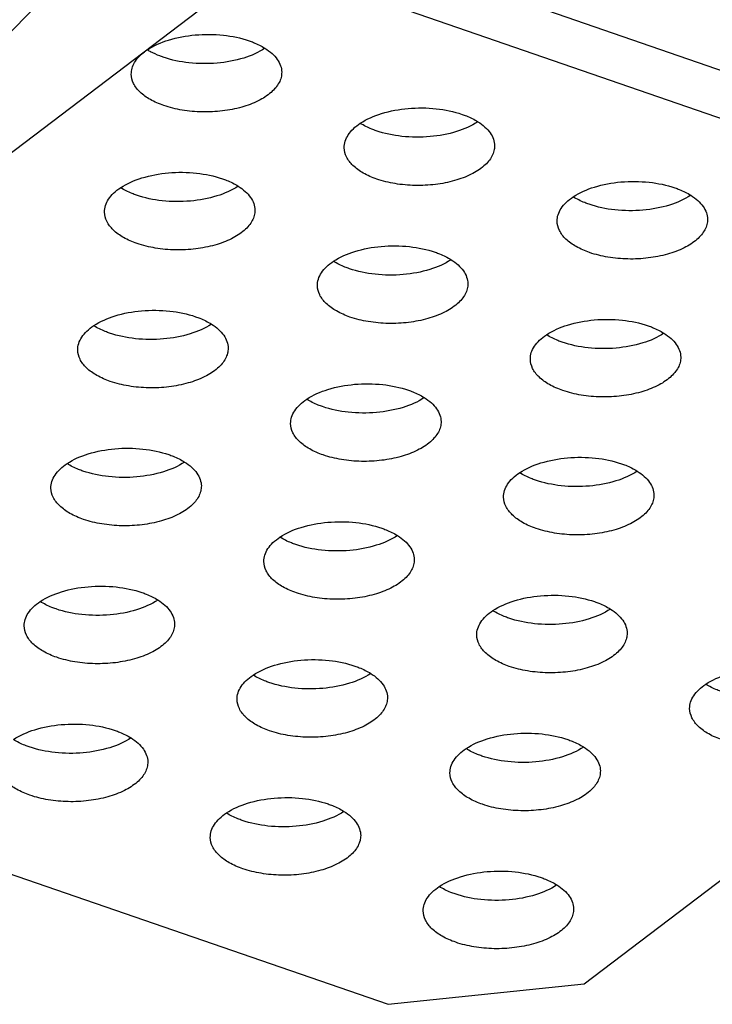
# Model space of a CAD drawing. Extents: x 7590 to 9716, y -5536 to -1879.
# Drawn here: x 9197 to 9212, y -3275 to -3254 of the extents above; entities that cross this region are included whole.
import ezdxf

# ---------------------------------------------------------------- set-up
doc = ezdxf.new("R2010")
doc.units = 0
doc.header["$LTSCALE"] = 0.3
doc.header["$MEASUREMENT"] = 0
doc.layers.add('02___PRT_ALL_AXES', color=7, linetype='Continuous')

msp = doc.modelspace()

# ---------------------------------------------------------------- linework, layer by layer
at = {"color": 0, "linetype": 'Continuous'}
for p, q in [((9202.092, -3252.119), (9224.001, -3259.684)), ((9202.106, -3253.147), (9224.015, -3260.712)), ((9208.909, -3274.911), (9224.785, -3262.857)), ((9182.829, -3267.785), (9204.738, -3275.35)), ((9204.738, -3275.35), (9208.909, -3274.911))]:
    msp.add_line(p, q, dxfattribs=at)
for points, knots in [([(9181.802, -3265.442), (9184.095, -3263.401), (9192.609, -3255.415), (9200.264, -3246.477), (9205.124, -3239.376)], [0, 0, 0, 0, 0.262927, 1, 1, 1, 1]), ([(9182.397, -3267.207), (9183.848, -3265.968), (9189.403, -3261.076), (9194.65, -3255.829), (9198.311, -3251.731)], [0, 0, 0, 0, 0.257699, 1, 1, 1, 1]), ([(9182.511, -3267.34), (9183.978, -3266.115), (9189.602, -3261.273), (9194.928, -3256.082), (9198.658, -3252.027)], [0, 0, 0, 0, 0.257592, 1, 1, 1, 1]), ([(9182.6, -3267.465), (9183.988, -3266.331), (9189.326, -3261.845), (9194.413, -3257.057), (9198.007, -3253.325)], [0, 0, 0, 0, 0.256979, 1, 1, 1, 1])]:
    msp.add_open_spline(points, degree=3, knots=knots, dxfattribs=at)
at = {"layer": '02___PRT_ALL_AXES', "color": 0, "linetype": 'Continuous'}
msp.add_line((9202.106, -3253.147), (9182.829, -3267.785), dxfattribs=at)
for centre, radius, start, end in [((9200.273, -3256.032), 1.189, 123.6516, 127.17), ((9200.33, -3253.903), 1.345, 237.8752, 241.1662)]:
    msp.add_arc(centre, radius, start, end, dxfattribs=at)
for points, knots in [([(9199.614, -3255.042), (9199.752, -3254.95), (9200.086, -3254.807), (9200.638, -3254.707), (9201.22, -3254.711), (9201.603, -3254.789), (9201.78, -3254.85)], [0, 0, 0, 0, 0.22273, 0.48041, 0.748605, 1, 1, 1, 1]), ([(9201.78, -3254.85), (9201.811, -3254.861), (9201.927, -3254.905), (9202.039, -3254.96), (9202.117, -3255.008)], [0, 0, 0, 0, 0.264605, 1, 1, 1, 1]), ([(9199.273, -3255.561), (9199.272, -3255.519), (9199.284, -3255.431), (9199.341, -3255.305), (9199.432, -3255.187), (9199.511, -3255.117), (9199.555, -3255.084)], [0, 0, 0, 0, 0.221, 0.455241, 0.713093, 1, 1, 1, 1]), ([(9199.952, -3255.2), (9199.927, -3255.192), (9199.835, -3255.158), (9199.745, -3255.117), (9199.681, -3255.082)], [0, 0, 0, 0, 0.260863, 1, 1, 1, 1]), ([(9202.117, -3255.009), (9201.979, -3255.101), (9201.644, -3255.244), (9201.093, -3255.344), (9200.511, -3255.339), (9200.128, -3255.261), (9199.952, -3255.2)], [0, 0, 0, 0, 0.222724, 0.480415, 0.748603, 1, 1, 1, 1]), ([(9202.117, -3255.008), (9202.17, -3255.042), (9202.266, -3255.112), (9202.381, -3255.238), (9202.454, -3255.374), (9202.472, -3255.471), (9202.472, -3255.518)], [0, 0, 0, 0, 0.291858, 0.551061, 0.783351, 1, 1, 1, 1]), ([(9199.965, -3256.228), (9199.866, -3256.194), (9199.686, -3256.116), (9199.461, -3255.959), (9199.312, -3255.773), (9199.274, -3255.628), (9199.273, -3255.561)], [0, 0, 0, 0, 0.309496, 0.576247, 0.80167, 1, 1, 1, 1]), ([(9202.472, -3255.518), (9202.473, -3255.556), (9202.463, -3255.633), (9202.419, -3255.746), (9202.345, -3255.854), (9202.205, -3255.995), (9201.964, -3256.146), (9201.612, -3256.275), (9201.209, -3256.353), (9200.782, -3256.374), (9200.361, -3256.337), (9200.091, -3256.272), (9199.965, -3256.228)], [0, 0, 0, 0, 0.039241, 0.080389, 0.124986, 0.17402, 0.286619, 0.417628, 0.562014, 0.712559, 0.861153, 1, 1, 1, 1]), ([(9204.145, -3256.606), (9204.283, -3256.514), (9204.617, -3256.371), (9205.168, -3256.271), (9205.75, -3256.275), (9206.133, -3256.354), (9206.31, -3256.415)], [0, 0, 0, 0, 0.222724, 0.480415, 0.748603, 1, 1, 1, 1]), ([(9203.803, -3257.125), (9203.802, -3257.078), (9203.817, -3256.981), (9203.887, -3256.843), (9203.998, -3256.714), (9204.092, -3256.641), (9204.145, -3256.606)], [0, 0, 0, 0, 0.216632, 0.448897, 0.708115, 1, 1, 1, 1]), ([(9204.482, -3256.764), (9204.451, -3256.754), (9204.334, -3256.71), (9204.222, -3256.655), (9204.144, -3256.607)], [0, 0, 0, 0, 0.264605, 1, 1, 1, 1]), ([(9206.647, -3256.573), (9206.509, -3256.665), (9206.174, -3256.808), (9205.623, -3256.908), (9205.041, -3256.904), (9204.659, -3256.826), (9204.482, -3256.764)], [0, 0, 0, 0, 0.222724, 0.480415, 0.748603, 1, 1, 1, 1]), ([(9206.31, -3256.415), (9206.341, -3256.425), (9206.457, -3256.469), (9206.57, -3256.524), (9206.647, -3256.572)], [0, 0, 0, 0, 0.264605, 1, 1, 1, 1]), ([(9206.647, -3256.572), (9206.7, -3256.606), (9206.796, -3256.677), (9206.911, -3256.802), (9206.984, -3256.938), (9207.002, -3257.035), (9207.002, -3257.082)], [0, 0, 0, 0, 0.291858, 0.551061, 0.783351, 1, 1, 1, 1]), ([(9204.495, -3257.792), (9204.396, -3257.758), (9204.216, -3257.68), (9203.991, -3257.523), (9203.842, -3257.337), (9203.804, -3257.192), (9203.803, -3257.125)], [0, 0, 0, 0, 0.309495, 0.576262, 0.801671, 1, 1, 1, 1]), ([(9207.002, -3257.082), (9207.003, -3257.12), (9206.993, -3257.197), (9206.949, -3257.31), (9206.875, -3257.418), (9206.735, -3257.559), (9206.494, -3257.71), (9206.142, -3257.839), (9205.739, -3257.917), (9205.312, -3257.938), (9204.891, -3257.901), (9204.622, -3257.836), (9204.495, -3257.792)], [0, 0, 0, 0, 0.039241, 0.080389, 0.124986, 0.17402, 0.286619, 0.417628, 0.562014, 0.712559, 0.861153, 1, 1, 1, 1]), ([(9199.045, -3257.976), (9199.183, -3257.884), (9199.517, -3257.742), (9200.068, -3257.641), (9200.65, -3257.646), (9201.033, -3257.724), (9201.21, -3257.785)], [0, 0, 0, 0, 0.222724, 0.480415, 0.748603, 1, 1, 1, 1]), ([(9201.21, -3257.785), (9201.241, -3257.796), (9201.357, -3257.839), (9201.47, -3257.894), (9201.547, -3257.943)], [0, 0, 0, 0, 0.264605, 1, 1, 1, 1]), ([(9208.675, -3258.17), (9208.813, -3258.078), (9209.147, -3257.935), (9209.698, -3257.835), (9210.28, -3257.84), (9210.663, -3257.918), (9210.84, -3257.979)], [0, 0, 0, 0, 0.222724, 0.480415, 0.748603, 1, 1, 1, 1]), ([(9198.703, -3258.496), (9198.702, -3258.449), (9198.717, -3258.351), (9198.787, -3258.213), (9198.898, -3258.085), (9198.992, -3258.011), (9199.045, -3257.976)], [0, 0, 0, 0, 0.216632, 0.448897, 0.708115, 1, 1, 1, 1]), ([(9199.382, -3258.135), (9199.351, -3258.124), (9199.234, -3258.081), (9199.122, -3258.026), (9199.045, -3257.977)], [0, 0, 0, 0, 0.264605, 1, 1, 1, 1]), ([(9201.547, -3257.944), (9201.409, -3258.036), (9201.074, -3258.178), (9200.523, -3258.279), (9199.941, -3258.274), (9199.559, -3258.196), (9199.382, -3258.135)], [0, 0, 0, 0, 0.222724, 0.480415, 0.748603, 1, 1, 1, 1]), ([(9201.547, -3257.943), (9201.6, -3257.976), (9201.696, -3258.047), (9201.811, -3258.173), (9201.884, -3258.309), (9201.902, -3258.406), (9201.902, -3258.453)], [0, 0, 0, 0, 0.291858, 0.551061, 0.783351, 1, 1, 1, 1]), ([(9210.84, -3257.979), (9210.871, -3257.99), (9210.987, -3258.033), (9211.1, -3258.088), (9211.177, -3258.137)], [0, 0, 0, 0, 0.264605, 1, 1, 1, 1]), ([(9208.333, -3258.689), (9208.332, -3258.642), (9208.347, -3258.545), (9208.417, -3258.407), (9208.528, -3258.278), (9208.622, -3258.205), (9208.675, -3258.17)], [0, 0, 0, 0, 0.216632, 0.448897, 0.708115, 1, 1, 1, 1]), ([(9209.012, -3258.329), (9208.981, -3258.318), (9208.864, -3258.274), (9208.752, -3258.219), (9208.675, -3258.171)], [0, 0, 0, 0, 0.264605, 1, 1, 1, 1]), ([(9211.177, -3258.137), (9211.039, -3258.229), (9210.705, -3258.372), (9210.153, -3258.473), (9209.571, -3258.468), (9209.189, -3258.39), (9209.012, -3258.329)], [0, 0, 0, 0, 0.222724, 0.480415, 0.748603, 1, 1, 1, 1]), ([(9211.177, -3258.137), (9211.23, -3258.17), (9211.326, -3258.241), (9211.441, -3258.366), (9211.514, -3258.502), (9211.532, -3258.6), (9211.532, -3258.646)], [0, 0, 0, 0, 0.291858, 0.551061, 0.783351, 1, 1, 1, 1]), ([(9199.395, -3259.163), (9199.296, -3259.129), (9199.116, -3259.051), (9198.891, -3258.893), (9198.742, -3258.707), (9198.704, -3258.563), (9198.703, -3258.496)], [0, 0, 0, 0, 0.309495, 0.576262, 0.801671, 1, 1, 1, 1]), ([(9201.902, -3258.453), (9201.903, -3258.49), (9201.893, -3258.568), (9201.849, -3258.681), (9201.775, -3258.788), (9201.635, -3258.93), (9201.394, -3259.08), (9201.042, -3259.21), (9200.639, -3259.288), (9200.212, -3259.309), (9199.791, -3259.272), (9199.522, -3259.206), (9199.395, -3259.163)], [0, 0, 0, 0, 0.039241, 0.080389, 0.124986, 0.17402, 0.286619, 0.417628, 0.562014, 0.712559, 0.861153, 1, 1, 1, 1]), ([(9209.025, -3259.357), (9208.926, -3259.322), (9208.746, -3259.244), (9208.521, -3259.087), (9208.372, -3258.901), (9208.334, -3258.756), (9208.333, -3258.689)], [0, 0, 0, 0, 0.309495, 0.576262, 0.801671, 1, 1, 1, 1]), ([(9211.532, -3258.646), (9211.533, -3258.684), (9211.523, -3258.762), (9211.479, -3258.874), (9211.405, -3258.982), (9211.265, -3259.123), (9211.024, -3259.274), (9210.672, -3259.403), (9210.269, -3259.481), (9209.842, -3259.503), (9209.421, -3259.465), (9209.152, -3259.4), (9209.025, -3259.357)], [0, 0, 0, 0, 0.039241, 0.080389, 0.124986, 0.17402, 0.286619, 0.417628, 0.562014, 0.712559, 0.861153, 1, 1, 1, 1]), ([(9203.575, -3259.541), (9203.713, -3259.449), (9204.047, -3259.306), (9204.598, -3259.205), (9205.18, -3259.21), (9205.563, -3259.288), (9205.74, -3259.349)], [0, 0, 0, 0, 0.222724, 0.480415, 0.748603, 1, 1, 1, 1]), ([(9203.233, -3260.06), (9203.232, -3260.013), (9203.247, -3259.915), (9203.317, -3259.777), (9203.428, -3259.649), (9203.522, -3259.576), (9203.575, -3259.541)], [0, 0, 0, 0, 0.216632, 0.448897, 0.708115, 1, 1, 1, 1]), ([(9203.912, -3259.699), (9203.881, -3259.688), (9203.764, -3259.645), (9203.652, -3259.59), (9203.575, -3259.541)], [0, 0, 0, 0, 0.264605, 1, 1, 1, 1]), ([(9206.077, -3259.508), (9205.939, -3259.6), (9205.605, -3259.743), (9205.053, -3259.843), (9204.471, -3259.838), (9204.089, -3259.76), (9203.912, -3259.699)], [0, 0, 0, 0, 0.222724, 0.480415, 0.748603, 1, 1, 1, 1]), ([(9205.74, -3259.349), (9205.771, -3259.36), (9205.887, -3259.403), (9206, -3259.458), (9206.077, -3259.507)], [0, 0, 0, 0, 0.264605, 1, 1, 1, 1]), ([(9206.077, -3259.507), (9206.13, -3259.541), (9206.226, -3259.611), (9206.341, -3259.737), (9206.414, -3259.873), (9206.432, -3259.97), (9206.433, -3260.017)], [0, 0, 0, 0, 0.291858, 0.551061, 0.783351, 1, 1, 1, 1]), ([(9203.925, -3260.727), (9203.826, -3260.693), (9203.646, -3260.615), (9203.421, -3260.457), (9203.272, -3260.271), (9203.234, -3260.127), (9203.233, -3260.06)], [0, 0, 0, 0, 0.309495, 0.576262, 0.801671, 1, 1, 1, 1]), ([(9206.433, -3260.017), (9206.433, -3260.054), (9206.424, -3260.132), (9206.379, -3260.245), (9206.305, -3260.353), (9206.165, -3260.494), (9205.924, -3260.645), (9205.572, -3260.774), (9205.169, -3260.852), (9204.742, -3260.873), (9204.322, -3260.836), (9204.052, -3260.771), (9203.925, -3260.727)], [0, 0, 0, 0, 0.039241, 0.080389, 0.124986, 0.17402, 0.286619, 0.417628, 0.562014, 0.712559, 0.861153, 1, 1, 1, 1]), ([(9198.475, -3260.911), (9198.613, -3260.819), (9198.947, -3260.676), (9199.498, -3260.576), (9200.08, -3260.581), (9200.463, -3260.659), (9200.64, -3260.72)], [0, 0, 0, 0, 0.222724, 0.480415, 0.748603, 1, 1, 1, 1]), ([(9200.64, -3260.72), (9200.671, -3260.731), (9200.787, -3260.774), (9200.9, -3260.829), (9200.977, -3260.878)], [0, 0, 0, 0, 0.264605, 1, 1, 1, 1]), ([(9208.105, -3261.105), (9208.243, -3261.013), (9208.577, -3260.87), (9209.128, -3260.77), (9209.71, -3260.774), (9210.093, -3260.852), (9210.27, -3260.914)], [0, 0, 0, 0, 0.222724, 0.480415, 0.748603, 1, 1, 1, 1]), ([(9198.133, -3261.43), (9198.132, -3261.384), (9198.147, -3261.286), (9198.217, -3261.148), (9198.328, -3261.019), (9198.422, -3260.946), (9198.475, -3260.911)], [0, 0, 0, 0, 0.216632, 0.448897, 0.708115, 1, 1, 1, 1]), ([(9198.812, -3261.07), (9198.781, -3261.059), (9198.664, -3261.016), (9198.552, -3260.961), (9198.475, -3260.912)], [0, 0, 0, 0, 0.264605, 1, 1, 1, 1]), ([(9200.977, -3260.878), (9200.839, -3260.97), (9200.505, -3261.113), (9199.953, -3261.214), (9199.371, -3261.209), (9198.989, -3261.131), (9198.812, -3261.07)], [0, 0, 0, 0, 0.222724, 0.480415, 0.748603, 1, 1, 1, 1]), ([(9200.977, -3260.878), (9201.03, -3260.911), (9201.126, -3260.982), (9201.241, -3261.107), (9201.314, -3261.244), (9201.332, -3261.341), (9201.333, -3261.387)], [0, 0, 0, 0, 0.291858, 0.551061, 0.783351, 1, 1, 1, 1]), ([(9210.27, -3260.914), (9210.301, -3260.924), (9210.417, -3260.968), (9210.53, -3261.023), (9210.607, -3261.071)], [0, 0, 0, 0, 0.264605, 1, 1, 1, 1]), ([(9207.763, -3261.624), (9207.762, -3261.577), (9207.777, -3261.48), (9207.847, -3261.342), (9207.958, -3261.213), (9208.052, -3261.14), (9208.105, -3261.105)], [0, 0, 0, 0, 0.216632, 0.448897, 0.708115, 1, 1, 1, 1]), ([(9208.442, -3261.263), (9208.411, -3261.253), (9208.294, -3261.209), (9208.182, -3261.154), (9208.105, -3261.106)], [0, 0, 0, 0, 0.264605, 1, 1, 1, 1]), ([(9210.607, -3261.072), (9210.469, -3261.164), (9210.135, -3261.307), (9209.583, -3261.407), (9209.001, -3261.402), (9208.619, -3261.324), (9208.442, -3261.263)], [0, 0, 0, 0, 0.222724, 0.480415, 0.748603, 1, 1, 1, 1]), ([(9210.607, -3261.071), (9210.66, -3261.105), (9210.756, -3261.175), (9210.871, -3261.301), (9210.944, -3261.437), (9210.962, -3261.534), (9210.963, -3261.581)], [0, 0, 0, 0, 0.291858, 0.551061, 0.783351, 1, 1, 1, 1]), ([(9198.826, -3262.098), (9198.726, -3262.063), (9198.546, -3261.986), (9198.321, -3261.828), (9198.172, -3261.642), (9198.134, -3261.497), (9198.133, -3261.43)], [0, 0, 0, 0, 0.309495, 0.576262, 0.801671, 1, 1, 1, 1]), ([(9201.333, -3261.387), (9201.333, -3261.425), (9201.324, -3261.503), (9201.279, -3261.615), (9201.206, -3261.723), (9201.065, -3261.864), (9200.824, -3262.015), (9200.472, -3262.144), (9200.069, -3262.223), (9199.642, -3262.244), (9199.222, -3262.206), (9198.952, -3262.141), (9198.826, -3262.098)], [0, 0, 0, 0, 0.039241, 0.080389, 0.124986, 0.17402, 0.286619, 0.417628, 0.562014, 0.712559, 0.861153, 1, 1, 1, 1]), ([(9208.456, -3262.291), (9208.356, -3262.257), (9208.176, -3262.179), (9207.951, -3262.022), (9207.802, -3261.835), (9207.764, -3261.691), (9207.763, -3261.624)], [0, 0, 0, 0, 0.309495, 0.576262, 0.801671, 1, 1, 1, 1]), ([(9210.963, -3261.581), (9210.963, -3261.619), (9210.954, -3261.696), (9210.909, -3261.809), (9210.836, -3261.917), (9210.695, -3262.058), (9210.454, -3262.209), (9210.102, -3262.338), (9209.699, -3262.416), (9209.272, -3262.437), (9208.852, -3262.4), (9208.582, -3262.335), (9208.456, -3262.291)], [0, 0, 0, 0, 0.039241, 0.080389, 0.124986, 0.17402, 0.286619, 0.417628, 0.562014, 0.712559, 0.861153, 1, 1, 1, 1]), ([(9203.005, -3262.475), (9203.143, -3262.383), (9203.477, -3262.241), (9204.028, -3262.14), (9204.61, -3262.145), (9204.993, -3262.223), (9205.17, -3262.284)], [0, 0, 0, 0, 0.222724, 0.480415, 0.748603, 1, 1, 1, 1]), ([(9202.663, -3262.994), (9202.662, -3262.948), (9202.678, -3262.85), (9202.747, -3262.712), (9202.858, -3262.583), (9202.952, -3262.51), (9203.005, -3262.475)], [0, 0, 0, 0, 0.216632, 0.448897, 0.708115, 1, 1, 1, 1]), ([(9203.342, -3262.634), (9203.311, -3262.623), (9203.194, -3262.58), (9203.082, -3262.525), (9203.005, -3262.476)], [0, 0, 0, 0, 0.264605, 1, 1, 1, 1]), ([(9205.507, -3262.443), (9205.369, -3262.535), (9205.035, -3262.677), (9204.483, -3262.778), (9203.901, -3262.773), (9203.519, -3262.695), (9203.342, -3262.634)], [0, 0, 0, 0, 0.222724, 0.480415, 0.748603, 1, 1, 1, 1]), ([(9205.17, -3262.284), (9205.201, -3262.295), (9205.317, -3262.338), (9205.43, -3262.393), (9205.507, -3262.442)], [0, 0, 0, 0, 0.264605, 1, 1, 1, 1]), ([(9205.507, -3262.442), (9205.56, -3262.475), (9205.656, -3262.546), (9205.771, -3262.672), (9205.844, -3262.808), (9205.862, -3262.905), (9205.863, -3262.951)], [0, 0, 0, 0, 0.291858, 0.551061, 0.783351, 1, 1, 1, 1]), ([(9203.356, -3263.662), (9203.256, -3263.628), (9203.076, -3263.55), (9202.852, -3263.392), (9202.702, -3263.206), (9202.664, -3263.062), (9202.663, -3262.994)], [0, 0, 0, 0, 0.309495, 0.576262, 0.801671, 1, 1, 1, 1]), ([(9205.863, -3262.951), (9205.863, -3262.989), (9205.854, -3263.067), (9205.809, -3263.18), (9205.736, -3263.287), (9205.595, -3263.429), (9205.354, -3263.579), (9205.002, -3263.709), (9204.599, -3263.787), (9204.172, -3263.808), (9203.752, -3263.771), (9203.482, -3263.705), (9203.356, -3263.662)], [0, 0, 0, 0, 0.039241, 0.080389, 0.124986, 0.17402, 0.286619, 0.417628, 0.562014, 0.712559, 0.861153, 1, 1, 1, 1]), ([(9197.905, -3263.846), (9198.043, -3263.754), (9198.377, -3263.611), (9198.928, -3263.511), (9199.51, -3263.515), (9199.893, -3263.594), (9200.07, -3263.655)], [0, 0, 0, 0, 0.222724, 0.480415, 0.748603, 1, 1, 1, 1]), ([(9200.07, -3263.655), (9200.101, -3263.665), (9200.217, -3263.709), (9200.33, -3263.764), (9200.407, -3263.812)], [0, 0, 0, 0, 0.264605, 1, 1, 1, 1]), ([(9207.535, -3264.039), (9207.673, -3263.948), (9208.007, -3263.805), (9208.558, -3263.704), (9209.14, -3263.709), (9209.523, -3263.787), (9209.7, -3263.848)], [0, 0, 0, 0, 0.222724, 0.480415, 0.748603, 1, 1, 1, 1]), ([(9197.563, -3264.365), (9197.562, -3264.318), (9197.578, -3264.221), (9197.647, -3264.083), (9197.758, -3263.954), (9197.852, -3263.881), (9197.905, -3263.846)], [0, 0, 0, 0, 0.216632, 0.448897, 0.708115, 1, 1, 1, 1]), ([(9198.242, -3264.004), (9198.211, -3263.994), (9198.094, -3263.95), (9197.982, -3263.895), (9197.905, -3263.847)], [0, 0, 0, 0, 0.264605, 1, 1, 1, 1]), ([(9200.407, -3263.813), (9200.269, -3263.905), (9199.935, -3264.048), (9199.383, -3264.148), (9198.801, -3264.144), (9198.419, -3264.065), (9198.242, -3264.004)], [0, 0, 0, 0, 0.222724, 0.480415, 0.748603, 1, 1, 1, 1]), ([(9200.407, -3263.812), (9200.46, -3263.846), (9200.557, -3263.917), (9200.671, -3264.042), (9200.744, -3264.178), (9200.762, -3264.275), (9200.763, -3264.322)], [0, 0, 0, 0, 0.291858, 0.551061, 0.783351, 1, 1, 1, 1]), ([(9209.7, -3263.848), (9209.731, -3263.859), (9209.847, -3263.902), (9209.96, -3263.957), (9210.037, -3264.006)], [0, 0, 0, 0, 0.264605, 1, 1, 1, 1]), ([(9207.193, -3264.559), (9207.192, -3264.512), (9207.208, -3264.414), (9207.277, -3264.276), (9207.388, -3264.148), (9207.483, -3264.074), (9207.535, -3264.039)], [0, 0, 0, 0, 0.216632, 0.448897, 0.708115, 1, 1, 1, 1]), ([(9207.872, -3264.198), (9207.841, -3264.187), (9207.724, -3264.144), (9207.612, -3264.089), (9207.535, -3264.04)], [0, 0, 0, 0, 0.264605, 1, 1, 1, 1]), ([(9210.037, -3264.007), (9209.899, -3264.099), (9209.565, -3264.241), (9209.013, -3264.342), (9208.431, -3264.337), (9208.049, -3264.259), (9207.872, -3264.198)], [0, 0, 0, 0, 0.222724, 0.480415, 0.748603, 1, 1, 1, 1]), ([(9210.037, -3264.006), (9210.09, -3264.039), (9210.187, -3264.11), (9210.301, -3264.236), (9210.374, -3264.372), (9210.392, -3264.469), (9210.393, -3264.516)], [0, 0, 0, 0, 0.291858, 0.551061, 0.783351, 1, 1, 1, 1]), ([(9198.256, -3265.032), (9198.156, -3264.998), (9197.976, -3264.92), (9197.752, -3264.763), (9197.602, -3264.577), (9197.564, -3264.432), (9197.563, -3264.365)], [0, 0, 0, 0, 0.309495, 0.576262, 0.801671, 1, 1, 1, 1]), ([(9200.763, -3264.322), (9200.763, -3264.36), (9200.754, -3264.437), (9200.709, -3264.55), (9200.636, -3264.658), (9200.495, -3264.799), (9200.254, -3264.95), (9199.903, -3265.079), (9199.499, -3265.157), (9199.072, -3265.178), (9198.652, -3265.141), (9198.382, -3265.076), (9198.256, -3265.032)], [0, 0, 0, 0, 0.039241, 0.080389, 0.124986, 0.17402, 0.286619, 0.417628, 0.562014, 0.712559, 0.861153, 1, 1, 1, 1]), ([(9207.886, -3265.226), (9207.786, -3265.192), (9207.606, -3265.114), (9207.382, -3264.956), (9207.232, -3264.77), (9207.194, -3264.626), (9207.193, -3264.559)], [0, 0, 0, 0, 0.309495, 0.576262, 0.801671, 1, 1, 1, 1]), ([(9210.393, -3264.516), (9210.393, -3264.553), (9210.384, -3264.631), (9210.339, -3264.744), (9210.266, -3264.851), (9210.125, -3264.993), (9209.884, -3265.143), (9209.533, -3265.273), (9209.129, -3265.351), (9208.702, -3265.372), (9208.282, -3265.335), (9208.012, -3265.269), (9207.886, -3265.226)], [0, 0, 0, 0, 0.039241, 0.080389, 0.124986, 0.17402, 0.286619, 0.417628, 0.562014, 0.712559, 0.861153, 1, 1, 1, 1]), ([(9202.435, -3265.41), (9202.573, -3265.318), (9202.907, -3265.175), (9203.458, -3265.075), (9204.04, -3265.08), (9204.423, -3265.158), (9204.6, -3265.219)], [0, 0, 0, 0, 0.222724, 0.480415, 0.748603, 1, 1, 1, 1]), ([(9202.093, -3265.929), (9202.092, -3265.882), (9202.108, -3265.785), (9202.177, -3265.647), (9202.288, -3265.518), (9202.383, -3265.445), (9202.435, -3265.41)], [0, 0, 0, 0, 0.216632, 0.448897, 0.708115, 1, 1, 1, 1]), ([(9202.772, -3265.569), (9202.741, -3265.558), (9202.624, -3265.514), (9202.512, -3265.459), (9202.435, -3265.411)], [0, 0, 0, 0, 0.264605, 1, 1, 1, 1]), ([(9204.937, -3265.377), (9204.799, -3265.469), (9204.465, -3265.612), (9203.913, -3265.712), (9203.331, -3265.708), (9202.949, -3265.63), (9202.772, -3265.569)], [0, 0, 0, 0, 0.222724, 0.480415, 0.748603, 1, 1, 1, 1]), ([(9204.6, -3265.219), (9204.631, -3265.23), (9204.747, -3265.273), (9204.86, -3265.328), (9204.937, -3265.377)], [0, 0, 0, 0, 0.264605, 1, 1, 1, 1]), ([(9204.937, -3265.377), (9204.99, -3265.41), (9205.087, -3265.481), (9205.201, -3265.606), (9205.274, -3265.742), (9205.292, -3265.839), (9205.293, -3265.886)], [0, 0, 0, 0, 0.291858, 0.551061, 0.783351, 1, 1, 1, 1]), ([(9202.786, -3266.596), (9202.686, -3266.562), (9202.506, -3266.484), (9202.282, -3266.327), (9202.132, -3266.141), (9202.094, -3265.996), (9202.093, -3265.929)], [0, 0, 0, 0, 0.309495, 0.576262, 0.801671, 1, 1, 1, 1]), ([(9205.293, -3265.886), (9205.293, -3265.924), (9205.284, -3266.002), (9205.239, -3266.114), (9205.166, -3266.222), (9205.025, -3266.363), (9204.784, -3266.514), (9204.433, -3266.643), (9204.029, -3266.721), (9203.602, -3266.743), (9203.182, -3266.705), (9202.912, -3266.64), (9202.786, -3266.596)], [0, 0, 0, 0, 0.039241, 0.080389, 0.124986, 0.17402, 0.286619, 0.417628, 0.562014, 0.712559, 0.861153, 1, 1, 1, 1]), ([(9197.335, -3266.781), (9197.473, -3266.689), (9197.807, -3266.546), (9198.358, -3266.445), (9198.94, -3266.45), (9199.323, -3266.528), (9199.5, -3266.589)], [0, 0, 0, 0, 0.222724, 0.480415, 0.748603, 1, 1, 1, 1]), ([(9199.5, -3266.589), (9199.531, -3266.6), (9199.647, -3266.643), (9199.76, -3266.698), (9199.837, -3266.747)], [0, 0, 0, 0, 0.264605, 1, 1, 1, 1]), ([(9206.965, -3266.974), (9207.103, -3266.882), (9207.437, -3266.739), (9207.989, -3266.639), (9208.57, -3266.644), (9208.953, -3266.722), (9209.13, -3266.783)], [0, 0, 0, 0, 0.222724, 0.480415, 0.748603, 1, 1, 1, 1]), ([(9196.993, -3267.3), (9196.992, -3267.253), (9197.008, -3267.155), (9197.077, -3267.017), (9197.188, -3266.889), (9197.283, -3266.815), (9197.335, -3266.781)], [0, 0, 0, 0, 0.216632, 0.448897, 0.708115, 1, 1, 1, 1]), ([(9197.672, -3266.939), (9197.641, -3266.928), (9197.524, -3266.885), (9197.412, -3266.83), (9197.335, -3266.781)], [0, 0, 0, 0, 0.264605, 1, 1, 1, 1]), ([(9199.837, -3266.748), (9199.699, -3266.84), (9199.365, -3266.983), (9198.813, -3267.083), (9198.232, -3267.078), (9197.849, -3267), (9197.672, -3266.939)], [0, 0, 0, 0, 0.222724, 0.480415, 0.748603, 1, 1, 1, 1]), ([(9199.837, -3266.747), (9199.89, -3266.781), (9199.987, -3266.851), (9200.101, -3266.977), (9200.174, -3267.113), (9200.192, -3267.21), (9200.193, -3267.257)], [0, 0, 0, 0, 0.291858, 0.551061, 0.783351, 1, 1, 1, 1]), ([(9209.13, -3266.783), (9209.161, -3266.794), (9209.277, -3266.837), (9209.39, -3266.892), (9209.467, -3266.941)], [0, 0, 0, 0, 0.264605, 1, 1, 1, 1]), ([(9206.623, -3267.493), (9206.622, -3267.447), (9206.638, -3267.349), (9206.707, -3267.211), (9206.818, -3267.082), (9206.913, -3267.009), (9206.965, -3266.974)], [0, 0, 0, 0, 0.216632, 0.448897, 0.708115, 1, 1, 1, 1]), ([(9207.302, -3267.133), (9207.271, -3267.122), (9207.154, -3267.079), (9207.042, -3267.024), (9206.965, -3266.975)], [0, 0, 0, 0, 0.264605, 1, 1, 1, 1]), ([(9209.467, -3266.941), (9209.329, -3267.033), (9208.995, -3267.176), (9208.443, -3267.277), (9207.862, -3267.272), (9207.479, -3267.194), (9207.302, -3267.133)], [0, 0, 0, 0, 0.222724, 0.480415, 0.748603, 1, 1, 1, 1]), ([(9209.467, -3266.941), (9209.52, -3266.974), (9209.617, -3267.045), (9209.731, -3267.17), (9209.804, -3267.307), (9209.822, -3267.404), (9209.823, -3267.45)], [0, 0, 0, 0, 0.291858, 0.551061, 0.783351, 1, 1, 1, 1]), ([(9197.686, -3267.967), (9197.587, -3267.933), (9197.406, -3267.855), (9197.182, -3267.697), (9197.032, -3267.511), (9196.994, -3267.367), (9196.993, -3267.3)], [0, 0, 0, 0, 0.309495, 0.576262, 0.801671, 1, 1, 1, 1]), ([(9200.193, -3267.257), (9200.193, -3267.294), (9200.184, -3267.372), (9200.139, -3267.485), (9200.066, -3267.593), (9199.925, -3267.734), (9199.684, -3267.885), (9199.333, -3268.014), (9198.929, -3268.092), (9198.502, -3268.113), (9198.082, -3268.076), (9197.812, -3268.011), (9197.686, -3267.967)], [0, 0, 0, 0, 0.039241, 0.080389, 0.124986, 0.17402, 0.286619, 0.417628, 0.562014, 0.712559, 0.861153, 1, 1, 1, 1]), ([(9207.316, -3268.161), (9207.217, -3268.126), (9207.036, -3268.049), (9206.812, -3267.891), (9206.662, -3267.705), (9206.624, -3267.56), (9206.623, -3267.493)], [0, 0, 0, 0, 0.309495, 0.576262, 0.801671, 1, 1, 1, 1]), ([(9209.823, -3267.45), (9209.823, -3267.488), (9209.814, -3267.566), (9209.769, -3267.678), (9209.696, -3267.786), (9209.556, -3267.927), (9209.314, -3268.078), (9208.963, -3268.207), (9208.559, -3268.286), (9208.132, -3268.307), (9207.712, -3268.269), (9207.442, -3268.204), (9207.316, -3268.161)], [0, 0, 0, 0, 0.039241, 0.080389, 0.124986, 0.17402, 0.286619, 0.417628, 0.562014, 0.712559, 0.861153, 1, 1, 1, 1]), ([(9201.865, -3268.345), (9202.003, -3268.253), (9202.337, -3268.11), (9202.889, -3268.01), (9203.47, -3268.014), (9203.853, -3268.092), (9204.03, -3268.153)], [0, 0, 0, 0, 0.222724, 0.480415, 0.748603, 1, 1, 1, 1]), ([(9201.523, -3268.864), (9201.522, -3268.817), (9201.538, -3268.72), (9201.607, -3268.581), (9201.718, -3268.453), (9201.813, -3268.38), (9201.865, -3268.345)], [0, 0, 0, 0, 0.216632, 0.448897, 0.708115, 1, 1, 1, 1]), ([(9202.202, -3268.503), (9202.171, -3268.493), (9202.054, -3268.449), (9201.942, -3268.394), (9201.865, -3268.346)], [0, 0, 0, 0, 0.264605, 1, 1, 1, 1]), ([(9204.367, -3268.312), (9204.229, -3268.404), (9203.895, -3268.547), (9203.343, -3268.647), (9202.762, -3268.642), (9202.379, -3268.564), (9202.202, -3268.503)], [0, 0, 0, 0, 0.222724, 0.480415, 0.748603, 1, 1, 1, 1]), ([(9204.03, -3268.153), (9204.061, -3268.164), (9204.178, -3268.208), (9204.29, -3268.263), (9204.367, -3268.311)], [0, 0, 0, 0, 0.264605, 1, 1, 1, 1]), ([(9204.367, -3268.311), (9204.42, -3268.345), (9204.517, -3268.415), (9204.631, -3268.541), (9204.704, -3268.677), (9204.722, -3268.774), (9204.723, -3268.821)], [0, 0, 0, 0, 0.291858, 0.551061, 0.783351, 1, 1, 1, 1]), ([(9211.495, -3268.538), (9211.633, -3268.446), (9211.967, -3268.304), (9212.519, -3268.203), (9213.1, -3268.208), (9213.483, -3268.286), (9213.66, -3268.347)], [0, 0, 0, 0, 0.222724, 0.480415, 0.748603, 1, 1, 1, 1]), ([(9211.153, -3269.057), (9211.152, -3269.011), (9211.168, -3268.913), (9211.237, -3268.775), (9211.348, -3268.647), (9211.443, -3268.573), (9211.495, -3268.538)], [0, 0, 0, 0, 0.216632, 0.448897, 0.708115, 1, 1, 1, 1]), ([(9211.832, -3268.697), (9211.801, -3268.686), (9211.685, -3268.643), (9211.572, -3268.588), (9211.495, -3268.539)], [0, 0, 0, 0, 0.264605, 1, 1, 1, 1]), ([(9202.216, -3269.531), (9202.117, -3269.497), (9201.936, -3269.419), (9201.712, -3269.262), (9201.562, -3269.075), (9201.524, -3268.931), (9201.523, -3268.864)], [0, 0, 0, 0, 0.309495, 0.576262, 0.801671, 1, 1, 1, 1]), ([(9204.723, -3268.821), (9204.723, -3268.859), (9204.714, -3268.936), (9204.669, -3269.049), (9204.596, -3269.157), (9204.456, -3269.298), (9204.214, -3269.449), (9203.863, -3269.578), (9203.459, -3269.656), (9203.032, -3269.677), (9202.612, -3269.64), (9202.342, -3269.575), (9202.216, -3269.531)], [0, 0, 0, 0, 0.039241, 0.080389, 0.124986, 0.17402, 0.286619, 0.417628, 0.562014, 0.712559, 0.861153, 1, 1, 1, 1]), ([(9211.846, -3269.725), (9211.747, -3269.691), (9211.566, -3269.613), (9211.342, -3269.455), (9211.193, -3269.269), (9211.154, -3269.125), (9211.153, -3269.057)], [0, 0, 0, 0, 0.309495, 0.576262, 0.801671, 1, 1, 1, 1]), ([(9196.765, -3269.715), (9196.903, -3269.623), (9197.237, -3269.481), (9197.789, -3269.38), (9198.37, -3269.385), (9198.753, -3269.463), (9198.93, -3269.524)], [0, 0, 0, 0, 0.222724, 0.480415, 0.748603, 1, 1, 1, 1]), ([(9198.93, -3269.524), (9198.961, -3269.535), (9199.078, -3269.578), (9199.19, -3269.633), (9199.267, -3269.682)], [0, 0, 0, 0, 0.264605, 1, 1, 1, 1]), ([(9206.395, -3269.909), (9206.533, -3269.817), (9206.867, -3269.674), (9207.419, -3269.574), (9208.001, -3269.578), (9208.383, -3269.657), (9208.56, -3269.718)], [0, 0, 0, 0, 0.222724, 0.480415, 0.748603, 1, 1, 1, 1]), ([(9197.102, -3269.874), (9197.071, -3269.863), (9196.955, -3269.82), (9196.842, -3269.765), (9196.765, -3269.716)], [0, 0, 0, 0, 0.264605, 1, 1, 1, 1]), ([(9199.267, -3269.683), (9199.129, -3269.775), (9198.795, -3269.917), (9198.244, -3270.018), (9197.662, -3270.013), (9197.279, -3269.935), (9197.102, -3269.874)], [0, 0, 0, 0, 0.222724, 0.480415, 0.748603, 1, 1, 1, 1]), ([(9199.267, -3269.682), (9199.32, -3269.715), (9199.417, -3269.786), (9199.531, -3269.911), (9199.604, -3270.048), (9199.622, -3270.145), (9199.623, -3270.191)], [0, 0, 0, 0, 0.291858, 0.551061, 0.783351, 1, 1, 1, 1]), ([(9208.56, -3269.718), (9208.591, -3269.728), (9208.708, -3269.772), (9208.82, -3269.827), (9208.897, -3269.875)], [0, 0, 0, 0, 0.264605, 1, 1, 1, 1]), ([(9206.053, -3270.428), (9206.052, -3270.381), (9206.068, -3270.284), (9206.137, -3270.146), (9206.248, -3270.017), (9206.343, -3269.944), (9206.395, -3269.909)], [0, 0, 0, 0, 0.216632, 0.448897, 0.708115, 1, 1, 1, 1]), ([(9206.732, -3270.067), (9206.701, -3270.057), (9206.585, -3270.013), (9206.472, -3269.958), (9206.395, -3269.91)], [0, 0, 0, 0, 0.264605, 1, 1, 1, 1]), ([(9208.897, -3269.876), (9208.759, -3269.968), (9208.425, -3270.111), (9207.874, -3270.211), (9207.292, -3270.207), (9206.909, -3270.129), (9206.732, -3270.067)], [0, 0, 0, 0, 0.222724, 0.480415, 0.748603, 1, 1, 1, 1]), ([(9208.897, -3269.875), (9208.951, -3269.909), (9209.047, -3269.98), (9209.161, -3270.105), (9209.234, -3270.241), (9209.252, -3270.338), (9209.253, -3270.385)], [0, 0, 0, 0, 0.291858, 0.551061, 0.783351, 1, 1, 1, 1]), ([(9197.116, -3270.902), (9197.017, -3270.867), (9196.836, -3270.79), (9196.612, -3270.632), (9196.463, -3270.446), (9196.424, -3270.302), (9196.423, -3270.234)], [0, 0, 0, 0, 0.309495, 0.576262, 0.801671, 1, 1, 1, 1]), ([(9199.623, -3270.191), (9199.623, -3270.229), (9199.614, -3270.307), (9199.569, -3270.42), (9199.496, -3270.527), (9199.356, -3270.669), (9199.114, -3270.819), (9198.763, -3270.949), (9198.359, -3271.027), (9197.932, -3271.048), (9197.512, -3271.011), (9197.242, -3270.945), (9197.116, -3270.902)], [0, 0, 0, 0, 0.039241, 0.080389, 0.124986, 0.17402, 0.286619, 0.417628, 0.562014, 0.712559, 0.861153, 1, 1, 1, 1]), ([(9206.746, -3271.095), (9206.647, -3271.061), (9206.466, -3270.983), (9206.242, -3270.826), (9206.093, -3270.64), (9206.054, -3270.495), (9206.053, -3270.428)], [0, 0, 0, 0, 0.309495, 0.576262, 0.801671, 1, 1, 1, 1]), ([(9209.253, -3270.385), (9209.253, -3270.423), (9209.244, -3270.5), (9209.199, -3270.613), (9209.126, -3270.721), (9208.986, -3270.862), (9208.744, -3271.013), (9208.393, -3271.142), (9207.989, -3271.22), (9207.562, -3271.241), (9207.142, -3271.204), (9206.872, -3271.139), (9206.746, -3271.095)], [0, 0, 0, 0, 0.039241, 0.080389, 0.124986, 0.17402, 0.286619, 0.417628, 0.562014, 0.712559, 0.861153, 1, 1, 1, 1]), ([(9201.295, -3271.279), (9201.433, -3271.187), (9201.767, -3271.045), (9202.319, -3270.944), (9202.901, -3270.949), (9203.283, -3271.027), (9203.46, -3271.088)], [0, 0, 0, 0, 0.222724, 0.480415, 0.748603, 1, 1, 1, 1]), ([(9200.953, -3271.799), (9200.953, -3271.752), (9200.968, -3271.654), (9201.037, -3271.516), (9201.148, -3271.388), (9201.243, -3271.314), (9201.295, -3271.279)], [0, 0, 0, 0, 0.216632, 0.448897, 0.708115, 1, 1, 1, 1]), ([(9201.632, -3271.438), (9201.601, -3271.427), (9201.485, -3271.384), (9201.372, -3271.329), (9201.295, -3271.28)], [0, 0, 0, 0, 0.264605, 1, 1, 1, 1]), ([(9203.797, -3271.247), (9203.659, -3271.339), (9203.325, -3271.481), (9202.774, -3271.582), (9202.192, -3271.577), (9201.809, -3271.499), (9201.632, -3271.438)], [0, 0, 0, 0, 0.222724, 0.480415, 0.748603, 1, 1, 1, 1]), ([(9203.46, -3271.088), (9203.491, -3271.099), (9203.608, -3271.142), (9203.72, -3271.197), (9203.797, -3271.246)], [0, 0, 0, 0, 0.264605, 1, 1, 1, 1]), ([(9203.797, -3271.246), (9203.851, -3271.279), (9203.947, -3271.35), (9204.062, -3271.476), (9204.134, -3271.612), (9204.152, -3271.709), (9204.153, -3271.756)], [0, 0, 0, 0, 0.291858, 0.551061, 0.783351, 1, 1, 1, 1]), ([(9201.646, -3272.466), (9201.547, -3272.432), (9201.366, -3272.354), (9201.142, -3272.196), (9200.993, -3272.01), (9200.954, -3271.866), (9200.953, -3271.799)], [0, 0, 0, 0, 0.309495, 0.576262, 0.801671, 1, 1, 1, 1]), ([(9204.153, -3271.756), (9204.153, -3271.793), (9204.144, -3271.871), (9204.099, -3271.984), (9204.026, -3272.091), (9203.886, -3272.233), (9203.644, -3272.383), (9203.293, -3272.513), (9202.889, -3272.591), (9202.462, -3272.612), (9202.042, -3272.575), (9201.772, -3272.509), (9201.646, -3272.466)], [0, 0, 0, 0, 0.039241, 0.080389, 0.124986, 0.17402, 0.286619, 0.417628, 0.562014, 0.712559, 0.861153, 1, 1, 1, 1]), ([(9205.825, -3272.844), (9205.963, -3272.752), (9206.297, -3272.609), (9206.849, -3272.508), (9207.431, -3272.513), (9207.813, -3272.591), (9207.99, -3272.652)], [0, 0, 0, 0, 0.222724, 0.480415, 0.748603, 1, 1, 1, 1]), ([(9207.99, -3272.652), (9208.021, -3272.663), (9208.138, -3272.706), (9208.25, -3272.761), (9208.327, -3272.81)], [0, 0, 0, 0, 0.264605, 1, 1, 1, 1]), ([(9205.483, -3273.363), (9205.483, -3273.316), (9205.498, -3273.218), (9205.567, -3273.08), (9205.678, -3272.952), (9205.773, -3272.879), (9205.825, -3272.844)], [0, 0, 0, 0, 0.216632, 0.448897, 0.708115, 1, 1, 1, 1]), ([(9206.162, -3273.002), (9206.131, -3272.991), (9206.015, -3272.948), (9205.902, -3272.893), (9205.825, -3272.844)], [0, 0, 0, 0, 0.264605, 1, 1, 1, 1]), ([(9208.327, -3272.811), (9208.189, -3272.903), (9207.855, -3273.046), (9207.304, -3273.146), (9206.722, -3273.141), (9206.339, -3273.063), (9206.162, -3273.002)], [0, 0, 0, 0, 0.222724, 0.480415, 0.748603, 1, 1, 1, 1]), ([(9208.327, -3272.81), (9208.381, -3272.844), (9208.477, -3272.914), (9208.592, -3273.04), (9208.664, -3273.176), (9208.682, -3273.273), (9208.683, -3273.32)], [0, 0, 0, 0, 0.291858, 0.551061, 0.783351, 1, 1, 1, 1]), ([(9206.176, -3274.03), (9206.077, -3273.996), (9205.896, -3273.918), (9205.672, -3273.76), (9205.523, -3273.574), (9205.484, -3273.43), (9205.483, -3273.363)], [0, 0, 0, 0, 0.309495, 0.576262, 0.801671, 1, 1, 1, 1]), ([(9208.683, -3273.32), (9208.683, -3273.357), (9208.674, -3273.435), (9208.629, -3273.548), (9208.556, -3273.656), (9208.416, -3273.797), (9208.174, -3273.948), (9207.823, -3274.077), (9207.419, -3274.155), (9206.992, -3274.176), (9206.572, -3274.139), (9206.302, -3274.074), (9206.176, -3274.03)], [0, 0, 0, 0, 0.039241, 0.080389, 0.124986, 0.17402, 0.286619, 0.417628, 0.562014, 0.712559, 0.861153, 1, 1, 1, 1])]:
    msp.add_open_spline(points, degree=3, knots=knots, dxfattribs=at)

doc.saveas('drawing.dxf')
